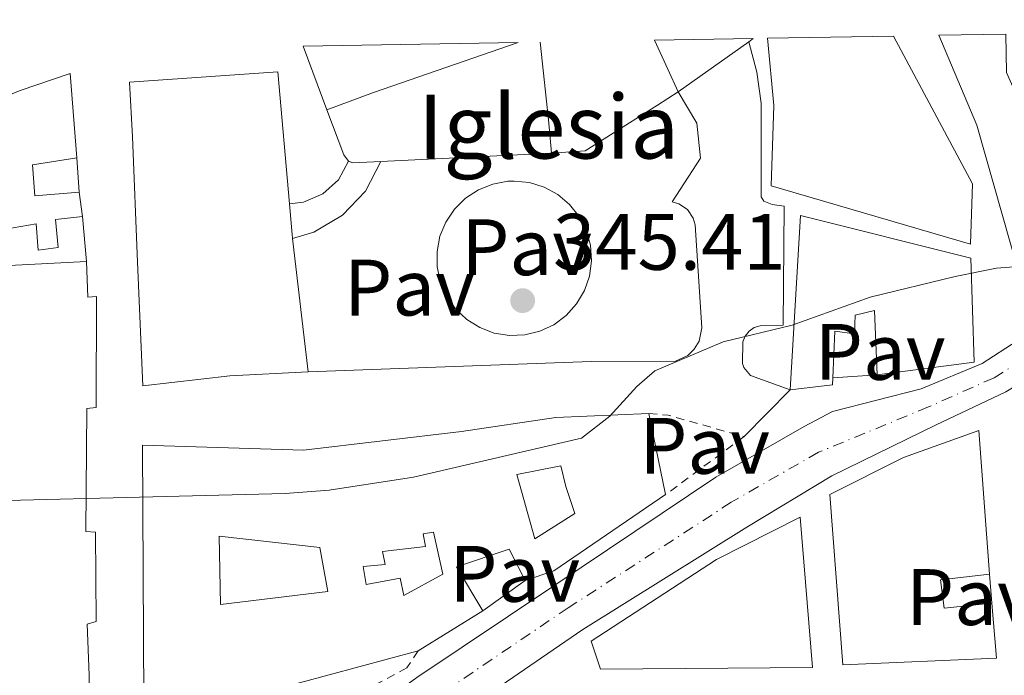
# Model space of a CAD drawing. Units: metres. Extents: x 618350 to 621836, y 4690108 to 4692480.
# Drawn here: x 619047 to 619170, y 4692355 to 4692437 of the extents above; entities that cross this region are included whole.
import ezdxf
from ezdxf.enums import TextEntityAlignment as Align

# ---------------------------------------------------------------- set-up
doc = ezdxf.new("R2010")
doc.units = ezdxf.units.M
doc.header["$MEASUREMENT"] = 0
doc.linetypes.add('DGN Style 2', pattern=[1.7399219301090239, 1.043953158065414, -0.6959687720436097])
doc.linetypes.add('DGN Style 4', pattern=[2.7856150101045474, 1.391937544087219, -0.6959687720436097, 0.001739921930109024, -0.6959687720436097])
for name, color, linetype, lineweight in [('Carretera', 9, 'Continuous', 0), ('Cota de punto acotado terreno', 7, 'Continuous', 0), ('Curva de nivel intermedia', 30, 'Continuous', 0), ('Edificio', 1, 'Continuous', 13), ('Eje de carretera', 7, 'DGN Style 4', 0), ('Escalera', 1, 'Continuous', 0), ('Iglesia-ermita', 1, 'Continuous', 13), ('Línea  de muro-pared o tapia', 1, 'Continuous', 13), ('Línea blanca (vial)', 7, 'Continuous', 13), ('Línea de bordillo', 7, 'Continuous', 13), ('Línea de pavimento', 1, 'Continuous', 0), ('Patio', 1, 'Continuous', 13), ('Pavimento', 7, 'Continuous', 0), ('Punto acotado terreno (símbolo)', 7, 'Continuous', 0), ('Texto de Iglesia-ermita', 51, 'Continuous', 0), ('Valla', 7, 'DGN Style 2', 0)]:
    doc.layers.add(name, color=color, linetype=linetype, lineweight=lineweight)
doc.styles.add('Style-Arial', font='arial.ttf')

# ---------------------------------------------------------------- blocks, each defined once
blk = doc.blocks.new('5PATER')
at = {"layer": 'Punto acotado terreno (símbolo)', "linetype": 'Continuous', "lineweight": 0}
h = blk.add_hatch(color=51, dxfattribs=at)
edge = h.paths.add_edge_path()
edge.add_ellipse((0, 0), major_axis=(-0.1095731443231308, -0.1110710700762829), ratio=0.9994222409660317, start_angle=0, end_angle=360)

msp = doc.modelspace()

# ---------------------------------------------------------------- linework, layer by layer
at = {"layer": 'Carretera', "color": 9, "linetype": 'Continuous', "lineweight": 0}
for points in [[(618918.359999999, 4692267.359999999, 337.1699999999983), (618951.4300000007, 4692273.100000001, 337.8699999999953), (618966.239999999, 4692276.609999998, 338.1399999999995), (618976.3500000008, 4692279.370000001, 338.25), (618984.6299999999, 4692282.36, 338.4600000000065), (618996.9600000014, 4692287.710000001, 338.6300000000047), (619014.1299999999, 4692296.899999998, 339.1100000000006), (619030.079999998, 4692307.140000002, 339.4900000000052), (619053.9200000028, 4692323.789999999, 340.4499999999971), (619077.9299999987, 4692341.390000001, 341.2599999999948), (619096.6200000015, 4692355.010000003, 342.0200000000041), (619113.7899999998, 4692366.489999998, 342.6100000000006), (619134.100000001, 4692380.100000002, 343.5200000000041), (619145.1700000018, 4692386.440000001, 343.7400000000052), (619148.699999999, 4692388.320000002, 343.8300000000018), (619159.8099999977, 4692391.159999999, 344.1699999999983), (619167.4899999979, 4692394.350000001, 344.3800000000047), (619176.2600000009, 4692400.04, 344.4900000000052)], [(619170.4499999996, 4692390.789999999, 344.3800000000047), (619161.690000002, 4692386.649999999, 344.1699999999983), (619148.6200000007, 4692380.25, 343.7400000000052), (619137.9699999979, 4692373.830000003, 343.5200000000041), (619117.3999999975, 4692361, 342.6100000000006), (619100.5399999997, 4692349.429999999, 342.0200000000041), (619081.7899999988, 4692335.98, 341.2599999999948), (619057.3700000016, 4692318.86, 340.4499999999971), (619033.4300000007, 4692302.140000002, 339.4900000000052), (619017.1799999987, 4692291.710000002, 339.1100000000006), (618999.5799999988, 4692282.289999999, 338.6300000000047), (618986.8500000017, 4692276.760000001, 338.4600000000065), (618978.1599999992, 4692273.63, 338.25), (618976.6599999992, 4692273.219999998, 338.2299999999959), (618967.7199999986, 4692270.780000002, 338.1399999999995), (618952.64, 4692267.21, 337.8699999999953), (618919.3299999991, 4692261.420000001, 337.1699999999983)]]:
    msp.add_polyline3d(points, dxfattribs=at)
at = {"layer": 'Curva de nivel intermedia', "color": 30, "linetype": 'Continuous', "lineweight": 0, "elevation": 345.0000000000001, "flags": 128}
msp.add_lwpolyline([(619026.9700000006, 4692376.73), (619080.0899999995, 4692378.070000002), (619085.6100000005, 4692378.449999998), (619096.1900000018, 4692380.099999999), (619117.2500000016, 4692384.98), (619120.8200000012, 4692387.73), (619124.1900000019, 4692391.449999998), (619126.4299999994, 4692393.42), (619135.0100000004, 4692397.079999999), (619143.6700000016, 4692399.140000001), (619153.4400000015, 4692402.67), (619164.11, 4692405.26), (619169.2599999999, 4692406.300000002), (619178.5400000003, 4692407.01)], dxfattribs=at)
at = {"layer": 'Edificio', "color": 51, "linetype": 'Continuous', "lineweight": 13, "extrusion": (-0.8024650175580926, -0.4534159291558685, 0.3878967527360996), "elevation": -2624314.402785486, "flags": 128}
msp.add_lwpolyline([(-3780813.509538744, 1104820.62159729), (-3780816.603104579, 1104821.337663225), (-3780820.593737069, 1104822.205621934)], dxfattribs=at)
at = {"layer": 'Edificio', "color": 51, "linetype": 'Continuous', "lineweight": 13, "extrusion": (-0.04867369905909612, -0.03451607294715758, 0.998218168402184), "elevation": -191746.8862056743, "flags": 128}
msp.add_lwpolyline([(-3469558.117650609, 3213670.035806683), (-3469558.117650609, 3213659.14252894)], dxfattribs=at)
at = {"layer": 'Edificio', "color": 51, "linetype": 'Continuous', "lineweight": 13, "extrusion": (-0.04748550139642307, -0.03453491011846589, 0.9982747453182615), "elevation": -191099.5997807006, "flags": 128}
msp.add_lwpolyline([(-3430781.664579181, 3255072.663881109), (-3430781.664579181, 3255071.982632255)], dxfattribs=at)
at = {"layer": 'Edificio', "color": 51, "linetype": 'Continuous', "lineweight": 13, "elevation": 350.3300000000018, "flags": 128}
msp.add_lwpolyline([(619054.29, 4692415.810000001), (619054.6799999997, 4692412.779999999)], dxfattribs=at)
at = {"layer": 'Edificio', "color": 51, "linetype": 'Continuous', "lineweight": 13, "extrusion": (0.341085968270495, 0.003263979402653466, 0.9400264404193309), "elevation": 226808.6737402361, "flags": 128}
msp.add_lwpolyline([(4686275.59245905, -624013.1959843569), (4686271.739381878, -624013.518468933), (4686271.228831092, -624013.5771024922)], dxfattribs=at)
at = {"layer": 'Edificio', "color": 51, "linetype": 'Continuous', "lineweight": 13, "extrusion": (0.003939873502977132, -0.03360953315101469, 0.9994272743317302), "elevation": -154916.6816622963, "flags": 128}
msp.add_lwpolyline([(1161197.059582588, 4585803.676524064), (1161197.059582588, 4585786.832388585)], dxfattribs=at)
at = {"layer": 'Edificio', "color": 51, "linetype": 'Continuous', "lineweight": 13, "extrusion": (0.003330790621879019, -0.01603830934298684, 0.9998658302328629), "elevation": -72844.75068133915, "flags": 128}
msp.add_lwpolyline([(1560334.272415634, 4467871.218471846), (1560334.272415634, 4467860.840292815)], dxfattribs=at)
at = {"layer": 'Edificio', "color": 51, "linetype": 'Continuous', "lineweight": 13, "extrusion": (-0.5530795838041825, 0.7959098989952164, 0.2462324240639662), "elevation": 3392369.503822033, "flags": 128}
msp.add_lwpolyline([(-3186126.62326588, -861484.867918914), (-3186109.654720499, -861485.4766616087), (-3186106.038279365, -861489.7481781448)], dxfattribs=at)
at = {"layer": 'Edificio', "color": 51, "linetype": 'Continuous', "lineweight": 13, "extrusion": (0.1097380338182838, 0.068094552506894, 0.991625279958404), "elevation": 387809.2655079257, "flags": 128}
msp.add_lwpolyline([(3660696.770844004, -2974973.595751202), (3660696.770844004, -2974963.994391923)], dxfattribs=at)
at = {"layer": 'Edificio', "color": 51, "linetype": 'Continuous', "lineweight": 13, "extrusion": (0.01077288440770452, 0.08672031146082011, 0.9961744488500378), "elevation": 413940.5861545141, "flags": 128}
msp.add_lwpolyline([(-35909.64182856388, -4714750.399667798), (-35881.09752273618, -4714738.727435584), (-35876.2660842624, -4714739.986205724)], dxfattribs=at)
at = {"layer": 'Edificio', "color": 1, "linetype": 'Continuous', "lineweight": 13}
for points in [[(619126.4100000003, 4692434.859999999, 354.7200000000012), (619138.7800000003, 4692435.08, 353.9499999999971), (619138.2300000006, 4692434.680000001, 353.9100000000035), (619129.3600000005, 4692428.390000001, 353.2599999999948), (619128.0800000001, 4692431.220000001, 353.9199999999983)], [(619140.5499999998, 4692435.109999999, 354.0500000000029), (619156.3600000005, 4692435.380000001, 353.6600000000035), (619166.2599999999, 4692416.850000001, 352.4600000000065), (619166.0199999996, 4692409.310000001, 352.5599999999977), (619141.0300000003, 4692416.609999999, 353.4199999999983), (619141.3399999999, 4692426.699999999, 353.9100000000035)], [(619178.3200000003, 4692423.66, 350.6300000000047), (619181.5300000003, 4692424.310000001, 349.9900000000052), (619186.2999999998, 4692408.560000001, 349.9900000000052), (619186.5099999999, 4692407.869999999, 349.9900000000052), (619173.1699999999, 4692401.869999999, 350.5200000000041), (619166.7999999998, 4692424.230000001, 352.3000000000029), (619162.0300000003, 4692435.480000001, 351.5599999999977), (619170.4500000002, 4692435.619999999, 354.9199999999983), (619170.5300000003, 4692430.810000001, 355.2599999999948), (619173, 4692425.210000001, 355.2599999999948), (619172.9900000002, 4692422.59, 351.7100000000065)], [(619080.6299999999, 4692414.369999999, 354.2599999999948), (619080.9699999997, 4692410.52, 354.1499999999942), (619081.0300000003, 4692410.01, 354.1300000000047), (619082.9900000002, 4692393.289999999, 353.5599999999977), (619073.1699999999, 4692392.789999999, 354.3099999999977), (619062.2699999996, 4692391.560000001, 354.5200000000041), (619061.5899999999, 4692407.029999999, 352.6900000000023), (619060.9800000006, 4692422.77, 355.2200000000012), (619060.5700000003, 4692429.600000001, 354.7400000000052), (619079.1699999999, 4692430.91, 354.7400000000052)], [(619166.0599999996, 4692407.550000001, 352.8300000000018), (619166.4800000006, 4692394.5, 352.2400000000052), (619154.2999999998, 4692392.930000001, 351.8600000000006), (619153.9900000002, 4692401, 352.1300000000047), (619151.5700000003, 4692400.41, 349.0599999999977), (619151.4900000002, 4692398.050000001, 349.0599999999977), (619149.0099999999, 4692398.4, 351.75), (619148.75, 4692392.550000001, 350.820000000007), (619148.7100000001, 4692391.67, 350.679999999993), (619143.4000000004, 4692391.050000001, 349.6000000000058), (619144.6900000004, 4692412.880000001, 352.179999999993)], [(619125.6799999997, 4692388.08, 351.0899999999965), (619127.79, 4692377.92, 350.9199999999983), (619113.7699999996, 4692368.359999999, 350.3300000000018), (619110.2000000002, 4692367.16, 346.1900000000023), (619108.1900000004, 4692371.07, 346.3000000000029), (619101.5899999999, 4692368.869999999, 350.820000000007), (619104.8700000001, 4692363.350000001, 348.4499999999971), (619096.7800000003, 4692358.33, 349.6900000000023), (619067.0199999996, 4692350.310000001, 350.7100000000065), (619062.3799999999, 4692352.15, 350.6000000000058), (619062.2400000002, 4692384.100000001, 351.8899999999995), (619082.4100000003, 4692383.480000001, 351.7299999999959), (619102.2000000002, 4692385.82, 351.6199999999953), (619114.04, 4692387.59, 351.3000000000029)], [(619162.2699999996, 4692367.230000001, 347.8000000000029), (619162.7000000002, 4692363.699999999, 349.7400000000052), (619168.6900000004, 4692364.32, 348.9900000000052), (619169.2599999999, 4692357.42, 347.6399999999995), (619149.9900000002, 4692356.58, 350.1699999999983), (619148.3899999997, 4692377.91, 350.2299999999959), (619157.6299999999, 4692382.58, 350.3300000000018), (619167.0599999996, 4692385.970000001, 350.5500000000029), (619168.4100000003, 4692367.960000001, 348.070000000007)], [(619146.2199999997, 4692356.26, 352.3800000000047), (619119.6500000004, 4692356.029999999, 346.8899999999995), (619118.4600000001, 4692359.529999999, 346.8899999999995), (619134.1699999999, 4692369.76, 353.7799999999988), (619144.6799999997, 4692375.100000001, 353.7200000000012)]]:
    msp.add_polyline3d(points, close=True, dxfattribs=at)
at = {"layer": 'Edificio', "color": 51, "linetype": 'Continuous', "lineweight": 13}
for points in [[(619156.3600000005, 4692435.380000001, 353.6600000000035), (619166.2599999999, 4692416.850000001, 352.4600000000065), (619166.0199999996, 4692409.310000001, 352.5599999999977), (619141.0300000003, 4692416.609999999, 353.4199999999983), (619141.3399999999, 4692426.699999999, 353.9100000000035), (619140.5499999998, 4692435.109999999, 354.0500000000029)], [(619186.2999999998, 4692408.560000001, 349.9900000000052), (619186.5099999999, 4692407.869999999, 349.9900000000052), (619173.1699999999, 4692401.869999999, 350.5200000000041), (619166.7999999998, 4692424.230000001, 352.3000000000029), (619162.0300000003, 4692435.480000001, 351.5599999999977)], [(619082.9900000002, 4692393.289999999, 353.5599999999977), (619073.1699999999, 4692392.789999999, 354.3099999999977), (619062.2699999996, 4692391.560000001, 354.5200000000041), (619061.5899999999, 4692407.029999999, 352.6900000000023), (619060.9800000006, 4692422.77, 355.2200000000012), (619060.5700000003, 4692429.600000001, 354.7400000000052), (619079.1699999999, 4692430.91, 354.7400000000052), (619080.6299999999, 4692414.369999999, 354.2599999999948)], [(618983.25, 4692395.970000001, 350.3899999999995), (618982.3399999999, 4692404.59, 351.679999999993), (619008.1399999997, 4692412.619999999, 354.5299999999988), (619046.8799999999, 4692428.550000001, 353.9900000000052), (619053.1399999997, 4692430.680000001, 351.8399999999965), (619053.9699999997, 4692420.109999999, 351.1900000000023)], [(619053.9699999997, 4692420.109999999, 351.1900000000023), (619048.4500000002, 4692419.26, 354.1499999999942), (619048.7100000001, 4692415.359999999, 353.8800000000047), (619054.29, 4692415.810000001, 350.3300000000018)], [(619054.6799999997, 4692412.779999999, 350.3300000000018), (619051.3200000003, 4692412.390000001, 350.1699999999983), (619051.6399999997, 4692408.890000001, 350.1199999999953), (619049.1500000004, 4692408.560000001, 351.25), (619048.8899999997, 4692411.859999999, 353.0800000000018), (619045.0599999996, 4692411.199999999, 353.5099999999948), (619045.5099999999, 4692406.630000001, 352.9700000000012), (619055.2000000002, 4692407.130000001, 350.0599999999977)], [(619148.75, 4692392.550000001, 350.820000000007), (619148.7100000001, 4692391.67, 350.679999999993), (619143.4000000004, 4692391.050000001, 349.6000000000058), (619144.6900000004, 4692412.880000001, 352.179999999993), (619166.0599999996, 4692407.550000001, 352.8300000000018), (619166.4800000006, 4692394.5, 352.2400000000052), (619154.2999999998, 4692392.930000001, 351.8600000000006)], [(619055.2000000002, 4692407.130000001, 350.0599999999977), (619055.3799999999, 4692402.680000001, 352.9100000000035), (619056.4600000001, 4692402.75, 352.8099999999977), (619056.4000000004, 4692388.82, 351.679999999993), (619055.2599999999, 4692388.689999999, 351.6199999999953), (619055.1299999999, 4692373.289999999, 351.25), (619056.3399999999, 4692373.220000001, 350.820000000007), (619056.4299999997, 4692361.99, 350.6499999999942), (619055.29, 4692361.66, 350.6499999999942), (619055.5300000003, 4692355.27, 352.5399999999936), (619055.5499999998, 4692343.09, 352.4799999999959), (619045.9299999997, 4692342.99, 350.4900000000052), (619045.9100000003, 4692343.930000001, 350.5500000000029)], [(619154.2999999998, 4692392.930000001, 351.8600000000006), (619153.9900000002, 4692401, 352.1300000000047), (619151.5700000003, 4692400.41, 349.0599999999977), (619151.4900000002, 4692398.050000001, 349.0599999999977), (619149.0099999999, 4692398.4, 351.75), (619148.75, 4692392.550000001, 350.820000000007)], [(619062.3799999999, 4692352.15, 350.6000000000058), (619062.2400000002, 4692384.100000001, 351.8899999999995), (619082.4100000003, 4692383.480000001, 351.7299999999959), (619102.2000000002, 4692385.82, 351.6199999999953), (619114.04, 4692387.59, 351.3000000000029), (619125.6799999997, 4692388.08, 351.0899999999965)], [(619168.6900000004, 4692364.32, 348.9900000000052), (619169.2599999999, 4692357.42, 347.6399999999995), (619149.9900000002, 4692356.58, 350.1699999999983), (619148.3899999997, 4692377.91, 350.2299999999959), (619157.6299999999, 4692382.58, 350.3300000000018), (619167.0599999996, 4692385.970000001, 350.5500000000029), (619168.4100000003, 4692367.960000001, 348.070000000007)], [(619119.6500000004, 4692356.029999999, 346.8899999999995), (619118.4600000001, 4692359.529999999, 346.8899999999995), (619134.1699999999, 4692369.76, 353.7799999999988), (619144.6799999997, 4692375.100000001, 353.7200000000012), (619146.2199999997, 4692356.26, 352.3800000000047), (619119.6500000004, 4692356.029999999, 346.8899999999995)], [(619110.2000000002, 4692367.16, 346.1900000000023), (619108.1900000004, 4692371.07, 346.3000000000029), (619101.5899999999, 4692368.869999999, 350.820000000007), (619104.8700000001, 4692363.350000001, 348.4499999999971)], [(619168.4100000003, 4692367.960000001, 348.070000000007), (619162.2699999996, 4692367.230000001, 347.8000000000029), (619162.7000000002, 4692363.699999999, 349.7400000000052), (619168.6900000004, 4692364.32, 348.9900000000052)]]:
    msp.add_polyline3d(points, dxfattribs=at)
at = {"layer": 'Edificio', "color": 1, "linetype": 'Continuous', "lineweight": 13}
for points in [[(619008.1399999997, 4692412.619999999, 354.5299999999988), (619046.8799999999, 4692428.550000001, 353.9900000000052), (619053.1399999997, 4692430.680000001, 351.8399999999965), (619053.9699999997, 4692420.109999999, 351.1900000000023), (619048.4500000002, 4692419.26, 354.1499999999942), (619048.7100000001, 4692415.359999999, 353.8800000000047), (619054.29, 4692415.810000001, 350.3300000000018), (619054.6799999997, 4692412.779999999, 350.3300000000018), (619051.3200000003, 4692412.390000001, 350.1699999999983), (619051.6399999997, 4692408.890000001, 350.1199999999953), (619049.1500000004, 4692408.560000001, 351.25), (619048.8899999997, 4692411.859999999, 353.0800000000018), (619045.0599999996, 4692411.199999999, 353.5099999999948)], [(619045.5099999999, 4692406.630000001, 352.9700000000012), (619055.2000000002, 4692407.130000001, 350.0599999999977), (619055.3799999999, 4692402.680000001, 352.9100000000035), (619056.4600000001, 4692402.75, 352.8099999999977), (619056.4000000004, 4692388.82, 351.679999999993), (619055.2599999999, 4692388.689999999, 351.6199999999953), (619055.1299999999, 4692373.289999999, 351.25), (619056.3399999999, 4692373.220000001, 350.820000000007), (619056.4299999997, 4692361.99, 350.6499999999942), (619055.29, 4692361.66, 350.6499999999942), (619055.5300000003, 4692355.27, 352.5399999999936), (619055.5499999998, 4692343.09, 352.4799999999959), (619045.9299999997, 4692342.99, 350.4900000000052)]]:
    msp.add_polyline3d(points, dxfattribs=at)
at = {"layer": 'Eje de carretera', "color": 7, "linetype": 'DGN Style 4', "lineweight": 0}
msp.add_polyline3d([(619254.1000000006, 4692434.420000002, 344.2599999999949), (619239.2699999979, 4692429.550000002, 344.6000000000058), (619224.7399999971, 4692424.390000001, 345.0299999999989), (619211.4800000002, 4692417.949999999, 345.0800000000019), (619193.760000002, 4692407.550000001, 345.1399999999995), (619177.4299999995, 4692397.850000002, 344.4900000000052), (619168.9699999993, 4692392.57, 344.3800000000047), (619160.7500000005, 4692388.899999999, 344.1699999999984), (619146.9599999995, 4692383.219999999, 343.7400000000052), (619136.0300000017, 4692376.960000004, 343.5200000000042), (619115.5899999987, 4692363.739999999, 342.6100000000007), (619098.5799999969, 4692352.219999999, 342.0200000000041), (619079.8599999994, 4692338.680000001, 341.2599999999949), (619055.6499999978, 4692321.320000002, 340.449999999997), (619031.7499999994, 4692304.640000001, 339.4900000000051), (619015.6499999971, 4692294.300000001, 339.1100000000007), (618998.2699999985, 4692285, 338.6300000000046), (618985.7399999981, 4692279.56, 338.4600000000065), (618977.2499999988, 4692276.5, 338.2500000000001), (618966.9800000006, 4692273.699999999, 338.1399999999994), (618952.0399999983, 4692270.160000001, 337.8699999999954), (618918.8399999992, 4692264.390000002, 337.1699999999984)], dxfattribs=at)
at = {"layer": 'Escalera', "color": 1, "linetype": 'Continuous', "lineweight": 0, "flags": 128}
for points, elevation in [([(619080.6299999999, 4692414.369999999), (619082.3899999997, 4692414.57), (619084.8300000001, 4692415.600000001), (619086.7800000003, 4692417.380000001), (619088.04, 4692419.710000001)], 347.7700000000041), ([(619081.0300000003, 4692410.01), (619083.7000000002, 4692410.82), (619087.3099999996, 4692412.930000001), (619090.1799999997, 4692415.960000001), (619092.0899999999, 4692419.67)], 345.9400000000023)]:
    msp.add_lwpolyline(points, dxfattribs=dict(at, elevation=elevation))
at = {"layer": 'Iglesia-ermita', "color": 1, "linetype": 'Continuous', "lineweight": 13, "extrusion": (0.3474783883073672, -0.9367504937629243, 0.0419199486430059), "elevation": -4180498.330049174, "flags": 128}
msp.add_lwpolyline([(2212415.336507197, 175757.681113833), (2212396.142398877, 175768.250404529), (2212389.902895692, 175768.250404529)], dxfattribs=at)
at = {"layer": 'Iglesia-ermita', "color": 1, "linetype": 'Continuous', "lineweight": 13, "extrusion": (-0.1413184594419128, 0.3830980004728809, 0.912833508945988), "elevation": 1710506.326844708, "flags": 128}
msp.add_lwpolyline([(-2204815.890031022, -3822968.067447067), (-2204815.890031022, -3822977.373600944)], dxfattribs=at)
at = {"layer": 'Iglesia-ermita', "color": 1, "linetype": 'Continuous', "lineweight": 13}
msp.add_polyline3d([(619082.3799999999, 4692434.109999999, 363.6699999999983), (619109.3200000003, 4692434.57, 356.9100000000035), (619091.1699999999, 4692428.310000001, 367.4700000000012), (619085.3200000003, 4692426.140000001, 367.4700000000012)], close=True, dxfattribs=at)
at = {"layer": 'Línea  de muro-pared o tapia', "color": 1, "linetype": 'Continuous', "lineweight": 13, "extrusion": (-0.1670796738116064, -0.06302649615664924, 0.9839268485925278), "elevation": -398839.3966867541, "flags": 128}
msp.add_lwpolyline([(-4171925.243182263, 2199554.445686148), (-4171926.212821625, 2199554.165687033), (-4171932.219384703, 2199554.165687033)], dxfattribs=at)
at = {"layer": 'Línea  de muro-pared o tapia', "color": 1, "linetype": 'Continuous', "lineweight": 13, "flags": 128}
for points, elevation in [([(619053.9699999997, 4692420.109999999), (619054.29, 4692415.810000001)], 350.5399999999936), ([(619054.6799999997, 4692412.779999999), (619055.2000000002, 4692407.130000001)], 350.5399999999936), ([(619154.2999999998, 4692392.930000001), (619148.75, 4692392.550000001)], 347.0200000000041), ([(619168.4100000003, 4692367.960000001), (619168.6900000004, 4692364.32)], 347.6999999999971), ([(619110.2000000002, 4692367.16), (619104.8700000001, 4692363.350000001)], 345.6999999999971)]:
    msp.add_lwpolyline(points, dxfattribs=dict(at, elevation=elevation))
at = {"layer": 'Línea  de muro-pared o tapia', "color": 1, "linetype": 'Continuous', "lineweight": 13, "extrusion": (0.3293514345618364, 0.8892488700817894, 0.317433582990712), "elevation": 4376737.570438148, "flags": 128}
msp.add_lwpolyline([(1049191.880237383, -1464732.785506311), (1049195.116165234, -1464728.47243653), (1049195.692012436, -1464728.47243653)], dxfattribs=at)
at = {"layer": 'Línea  de muro-pared o tapia', "color": 1, "linetype": 'Continuous', "lineweight": 13, "extrusion": (-0.1588037135242811, -0.007569148956575782, 0.9872811598298487), "elevation": -133490.2063100731, "flags": 128}
msp.add_lwpolyline([(-4657623.915881557, 831163.8770668877), (-4657623.915881557, 831142.1767696545)], dxfattribs=at)
at = {"layer": 'Línea  de muro-pared o tapia', "color": 1, "linetype": 'Continuous', "lineweight": 13}
for points in [[(619113.4900000002, 4692420.689999999, 349.3899999999995), (619113.2699999996, 4692423.100000001, 349.3899999999995), (619113.0999999996, 4692424.869999999, 354.4499999999971), (619112.0700000003, 4692434.619999999, 355.2899999999936)], [(619129.3600000005, 4692428.390000001, 345.6199999999953), (619126.7800000003, 4692426.720000001, 347.9900000000052), (619117.7100000001, 4692421.01, 348.7400000000052), (619113.4900000002, 4692420.689999999, 348.8000000000029)]]:
    msp.add_polyline3d(points, dxfattribs=at)
at = {"layer": 'Línea blanca (vial)', "color": 7, "linetype": 'Continuous', "lineweight": 13}
for points in [[(618976.6599999988, 4692273.219999999, 338.2299999999958), (618978.1599999985, 4692273.63, 338.2500000000001), (618986.8500000013, 4692276.760000002, 338.4600000000065), (618999.5799999983, 4692282.289999999, 338.6300000000046), (619017.1799999982, 4692291.710000004, 339.1100000000007), (619033.4300000002, 4692302.140000002, 339.4900000000051), (619057.3700000012, 4692318.860000002, 340.449999999997), (619081.7899999983, 4692335.980000001, 341.2599999999949), (619100.5399999992, 4692349.430000001, 342.0200000000041), (619117.3999999971, 4692361.000000001, 342.6100000000007), (619137.9699999974, 4692373.830000001, 343.5200000000042), (619148.6200000002, 4692380.25, 343.7400000000052), (619161.6900000017, 4692386.649999999, 344.1699999999984), (619170.449999999, 4692390.789999999, 344.3800000000047), (619178.6099999996, 4692395.660000003, 344.4900000000052), (619195.1299999976, 4692405.220000001, 345.1399999999995), (619212.7899999978, 4692415.510000003, 345.0800000000019), (619225.7299999995, 4692421.910000003, 345.0299999999989), (619240.2100000011, 4692426.699999999, 344.6000000000058), (619261.289999999, 4692433.61, 344.1100000000005), (619276.4099999999, 4692437.440000002, 343.7200000000012)], [(619251.7800000005, 4692436.74, 344.2899999999937), (619238.3299999969, 4692432.41, 344.6000000000058), (619223.7600000004, 4692426.870000003, 345.0299999999989), (619210.1700000004, 4692420.390000002, 345.0800000000019), (619192.3899999995, 4692409.890000001, 345.1399999999995), (619176.2600000005, 4692400.040000001, 344.4900000000052), (619167.4899999974, 4692394.350000002, 344.3800000000047), (619159.8099999973, 4692391.16, 344.1699999999984), (619148.6999999986, 4692388.320000002, 343.8300000000017), (619145.1700000013, 4692386.440000001, 343.7400000000052), (619134.1000000006, 4692380.100000002, 343.5200000000042), (619113.7899999993, 4692366.489999998, 342.6100000000007), (619096.6200000009, 4692355.010000003, 342.0200000000041), (619077.9299999981, 4692341.390000002, 341.2599999999949), (619053.9200000024, 4692323.79, 340.449999999997), (619030.0799999974, 4692307.140000002, 339.4900000000051), (619014.1299999994, 4692296.899999999, 339.1100000000007), (618996.9600000009, 4692287.710000002, 338.6300000000046), (618984.6299999994, 4692282.36, 338.4600000000065), (618976.3500000003, 4692279.370000003, 338.2500000000001), (618966.2399999984, 4692276.609999999, 338.1399999999994), (618951.4300000003, 4692273.100000002, 337.8699999999954), (618918.3599999986, 4692267.36, 337.1699999999984)]]:
    msp.add_polyline3d(points, dxfattribs=at)
at = {"layer": 'Línea de bordillo', "color": 7, "linetype": 'Continuous', "lineweight": 13}
for points in [[(619138.230000001, 4692434.680000002, 345.8899999999995), (619139.2100000001, 4692430.88, 345.7100000000065), (619139.7600000021, 4692426.989999998, 345.600000000006), (619139.7600000021, 4692415.24, 345.570000000007), (619140.1000000021, 4692414.699999999, 345.570000000007), (619141.1700000004, 4692414.29, 345.570000000007), (619142.6499999978, 4692414.080000003, 345.5099999999947), (619142.5300000015, 4692399.149999999, 345.2400000000054), (619139.6599999993, 4692399.080000003, 345.2299999999959), (619138.9100000006, 4692398.84, 345.1999999999972), (619138.2600000001, 4692398.4, 345.1499999999942), (619137.7699999984, 4692397.79, 345.0899999999965), (619137.4699999989, 4692397.07, 345.0099999999949), (619137.4299999987, 4692394.340000001, 344.7599999999949), (619137.5899999996, 4692393.84, 344.6699999999982), (619138.449999998, 4692392.860000002, 344.5399999999937), (619143.3999999989, 4692391.050000001, 344.1699999999984), (619137.6299999976, 4692385.180000001, 343.949999999997)], [(619129.3599999996, 4692428.390000002, 345.6199999999955), (619131.6900000009, 4692424.480000001, 345.6199999999955), (619132.1499999969, 4692420.100000001, 345.6199999999955), (619128.6299999988, 4692414.600000002, 345.4100000000036), (619129.4699999992, 4692414.370000003, 345.4100000000036), (619130.5399999976, 4692413.649999999, 345.4100000000036), (619131.2600000018, 4692412.570000002, 345.4100000000036), (619131.4800000008, 4692411.730000001, 345.4100000000036), (619132.3500000003, 4692398.809999999, 344.9799999999959), (619131.9799999993, 4692397.140000002, 344.9799999999959), (619131.379999998, 4692396.16, 344.9700000000014), (619130.5599999977, 4692395.370000001, 344.949999999997), (619129.0199999999, 4692394.620000003, 344.9199999999984), (619118.4600000009, 4692394.600000002, 345.1399999999995), (619082.9899999986, 4692393.29, 345.8899999999995)]]:
    msp.add_polyline3d(points, dxfattribs=at)
at = {"layer": 'Línea de pavimento', "color": 1, "linetype": 'Continuous', "lineweight": 0}
msp.add_polyline3d([(619108.7999999998, 4692417.220000001, 345.8000000000029), (619110.7300000006, 4692417.02, 345.75), (619112.5800000001, 4692416.449999999, 345.7100000000065), (619114.2800000003, 4692415.52, 345.6600000000035), (619115.7599999999, 4692414.279999999, 345.6100000000006), (619116.9600000001, 4692412.76, 345.5599999999977), (619117.8399999999, 4692411.029999999, 345.5200000000041), (619118.3600000005, 4692409.17, 345.4799999999959), (619118.4900000002, 4692407.230000001, 345.4499999999971), (619118.2400000002, 4692405.310000001, 345.4199999999983), (619117.6100000005, 4692403.480000001, 345.4100000000035), (619116.6299999999, 4692401.810000001, 345.3999999999942), (619115.3399999999, 4692400.369999999, 345.4100000000035), (619113.79, 4692399.210000001, 345.4199999999983), (619112.04, 4692398.380000001, 345.4400000000023), (619110.1600000003, 4692397.92, 345.4799999999959), (619108.2199999997, 4692397.850000001, 345.5200000000041), (619106.3099999996, 4692398.15, 345.5599999999977), (619104.5, 4692398.84, 345.6100000000006), (619102.8600000005, 4692399.859999999, 345.6600000000035), (619101.4500000002, 4692401.199999999, 345.7100000000065), (619100.3399999999, 4692402.779999999, 345.75), (619099.5700000003, 4692404.560000001, 345.8000000000029), (619099.1699999999, 4692406.449999999, 345.8300000000018), (619099.1500000004, 4692408.390000001, 345.8600000000006), (619099.5099999999, 4692410.289999999, 345.8800000000047), (619100.25, 4692412.08, 345.8999999999942), (619101.3200000003, 4692413.689999999, 345.8999999999942), (619102.7000000002, 4692415.060000001, 345.8899999999995), (619104.3200000003, 4692416.119999999, 345.8699999999953), (619106.1200000001, 4692416.84, 345.8500000000058), (619108.0199999996, 4692417.189999999, 345.8099999999977), (619108.7999999998, 4692417.220000001, 345.8000000000029)], dxfattribs=at)
at = {"layer": 'Patio', "color": 1, "linetype": 'Continuous', "lineweight": 13}
for points in [[(619116.4100000003, 4692375.560000001, 351.6100000000006), (619111.4000000004, 4692372.390000001, 351.5200000000041), (619109.1500000004, 4692380.449999999, 351.1300000000047), (619114.6600000003, 4692381.5, 351.179999999993), (619115.2999999998, 4692378.92, 351.2200000000012)], [(619099.8499999996, 4692367.960000001, 350.1399999999995), (619094.9699999997, 4692365.27, 350.1399999999995), (619094.5099999999, 4692367.42, 346.3999999999942), (619090.2400000002, 4692366.66, 347.2200000000012), (619089.8600000005, 4692368.9, 349.8899999999995), (619092.6200000001, 4692369.15, 349.7599999999948), (619092.3200000003, 4692370.789999999, 349.8899999999995), (619097.7100000001, 4692371.41, 350.1900000000023), (619097.4100000003, 4692372.980000001, 350.8300000000018), (619098.7000000002, 4692373.199999999, 350.6600000000035)], [(619085.4400000004, 4692365.779999999, 348.5599999999977), (619071.9800000006, 4692364.15, 353.3999999999942), (619071.8099999996, 4692372.689999999, 353.179999999993), (619084.4500000002, 4692371.289999999, 350.5500000000029)]]:
    msp.add_polyline3d(points, close=True, dxfattribs=at)
for points in [[(619111.4000000004, 4692372.390000001, 351.5200000000041), (619109.1500000004, 4692380.449999999, 351.1300000000047), (619114.6600000003, 4692381.5, 351.179999999993), (619115.2999999998, 4692378.92, 351.2200000000012), (619116.4100000003, 4692375.560000001, 351.6100000000006), (619111.4000000004, 4692372.390000001, 351.5200000000041)], [(619094.9699999997, 4692365.27, 350.1399999999995), (619094.5099999999, 4692367.42, 346.3999999999942), (619090.2400000002, 4692366.66, 347.2200000000012), (619089.8600000005, 4692368.9, 349.8899999999995), (619092.6200000001, 4692369.15, 349.7599999999948), (619092.3200000003, 4692370.789999999, 349.8899999999995), (619097.7100000001, 4692371.41, 350.1900000000023), (619097.4100000003, 4692372.980000001, 350.8300000000018), (619098.7000000002, 4692373.199999999, 350.6600000000035), (619099.8499999996, 4692367.960000001, 350.1399999999995), (619094.9699999997, 4692365.27, 350.1399999999995)], [(619071.9800000006, 4692364.15, 353.3999999999942), (619071.8099999996, 4692372.689999999, 353.179999999993), (619084.4500000002, 4692371.289999999, 350.5500000000029), (619085.4400000004, 4692365.779999999, 348.5599999999977), (619071.9800000006, 4692364.15, 353.3999999999942)]]:
    msp.add_polyline3d(points, dxfattribs=at)
at = {"layer": 'Valla', "color": 7, "linetype": 'DGN Style 2', "lineweight": 0, "extrusion": (-0.005114680693157295, -0.05894060586659413, 0.998248388439213), "elevation": -279394.6704441199, "flags": 128}
msp.add_lwpolyline([(211141.4969963231, 4720082.680016801), (211143.9260908046, 4720082.680016801), (211153.6529664704, 4720080.820718604)], dxfattribs=at)
at = {"layer": 'Valla', "color": 7, "linetype": 'DGN Style 2', "lineweight": 0, "elevation": 344.6499999999942, "flags": 128}
msp.add_lwpolyline([(619137.6299999999, 4692385.180000001), (619127.79, 4692377.92)], dxfattribs=at)
at = {"layer": 'Valla', "color": 7, "linetype": 'DGN Style 2', "lineweight": 0}
msp.add_polyline3d([(619096.7800000003, 4692358.33, 343.0399999999936), (619095.3499999996, 4692356.189999999, 343.0399999999936), (619082.1399999997, 4692349.109999999, 343.1999999999971), (619075.2000000002, 4692346.51, 343.6300000000047), (619067.7999999998, 4692346.34, 343.0899999999965)], dxfattribs=at)

# ---------------------------------------------------------------- block references
at = {"layer": 'Punto acotado terreno (símbolo)', "color": 7, "linetype": 'Continuous', "lineweight": 0, "xscale": 10, "yscale": 10, "zscale": 10}
msp.add_blockref('5PATER', (619109.870000001, 4692402.230000001, 345.4100000000045), dxfattribs=at)

# ---------------------------------------------------------------- texts
at = {"layer": 'Cota de punto acotado terreno', "color": 7, "linetype": 'Continuous', "lineweight": 0, "style": 'Style-Arial'}
msp.add_text('345.41', height=7.000000000000002, dxfattribs=at).set_placement((619113.6800000003, 4692406.090000001, 345.4100000000035))
at = {"layer": 'Pavimento', "color": 7, "linetype": 'Continuous', "lineweight": 0, "style": 'Style-Arial'}
for p in [(619110.3657062568, 4692408.920010001, 345.6100000000006), (619095.6857062562, 4692403.860009999, 345.8800000000047), (619154.6857062561, 4692395.800009998, 344.4600000000065), (619132.6757062562, 4692384.030010001, 344.0399999999936), (619108.8757062582, 4692367.98001, 343.1000000000058), (619166.1157062567, 4692365.07001, 343.7799999999988)]:
    msp.add_text('Pav', height=7.000000000000002, dxfattribs=at).set_placement(p, align=Align.MIDDLE_CENTER)
at = {"layer": 'Texto de Iglesia-ermita', "color": 51, "linetype": 'Continuous', "lineweight": 0, "style": 'Style-Arial'}
msp.add_text('Iglesia', height=8, dxfattribs=at).set_placement((619096.7399999977, 4692420.039999999, 346.5599999999977))

doc.saveas('drawing.dxf')
